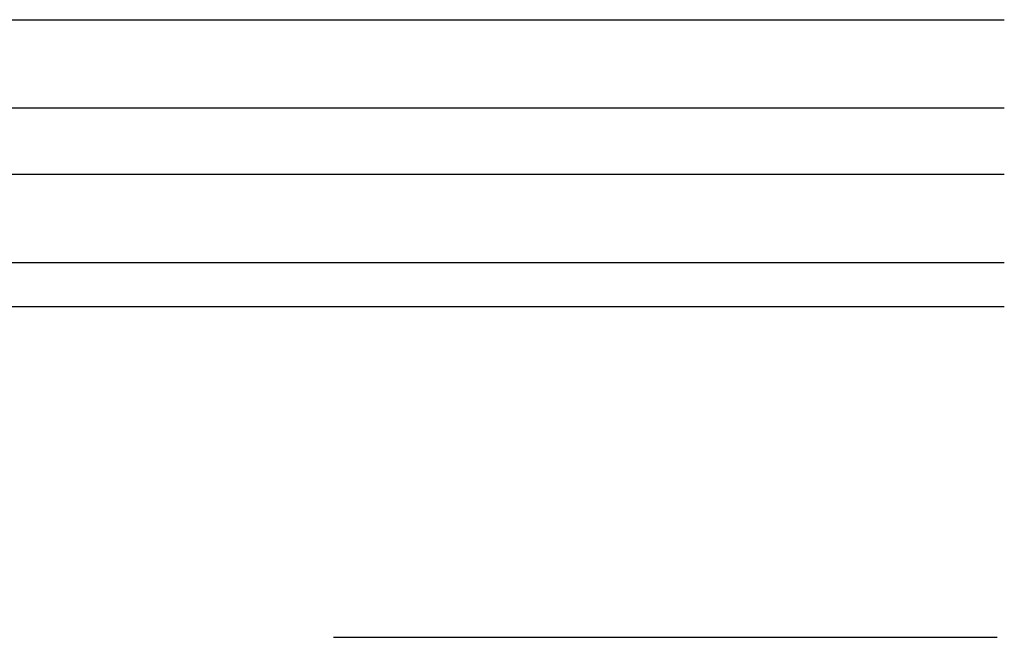
# Model space of a CAD drawing. Units: millimetres. Extents: x -394 to -218, y 364 to 600.
# Drawn here: x -275 to -219, y 562 to 597 of the extents above; entities that cross this region are included whole.
import ezdxf

# ---------------------------------------------------------------- set-up
doc = ezdxf.new("R2010")
doc.units = ezdxf.units.MM

# ---------------------------------------------------------------- blocks, each defined once
blk = doc.blocks.new('FDM_TIPICO')
blk.add_line((-18.799, 0), (18.799, 0))

msp = doc.modelspace()

# ---------------------------------------------------------------- linework, layer by layer
msp.add_line((-394.244, 597.354), (-219.244, 597.354))
msp.add_line((-394.244, 597.354), (-219.244, 597.354))
at = {"color": 1}
for p, q in [((-394.244, 592.354), (-219.244, 592.354)), ((-394.244, 588.593), (-219.244, 588.593))]:
    msp.add_line(p, q, dxfattribs=at)
at = {"color": 4}
for p, q in [((-302.155, 583.593), (-219.244, 583.593)), ((-302.155, 583.593), (-219.244, 583.593)), ((-290.923, 583.593), (-219.244, 583.593)), ((-302.155, 581.093), (-219.244, 581.093)), ((-302.155, 581.093), (-219.244, 581.093)), ((-289.881, 581.093), (-219.244, 581.093))]:
    msp.add_line(p, q, dxfattribs=at)

# ---------------------------------------------------------------- block references
msp.add_blockref('FDM_TIPICO', (-238.444, 562.35))

doc.saveas('drawing.dxf')
